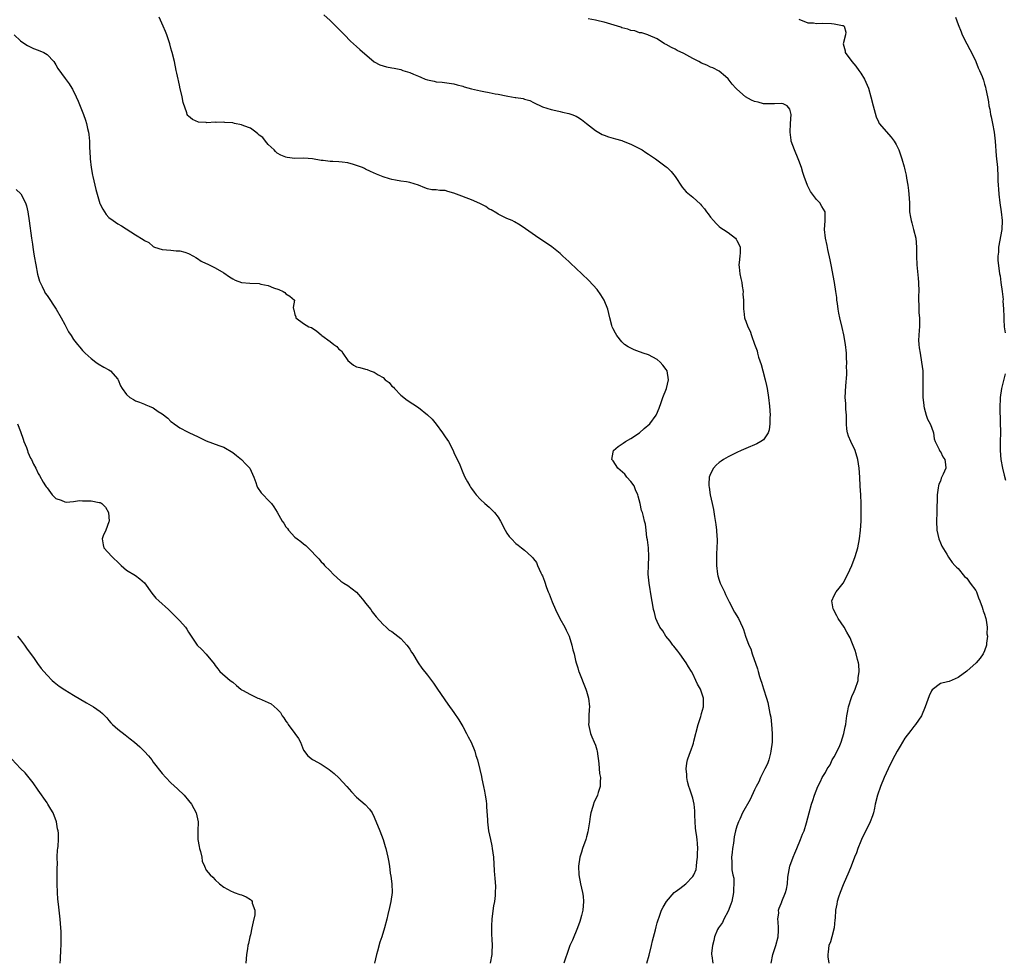
# Model space of a CAD drawing. Units: inches. Extents: x 2568000 to 2571000, y 1518000 to 1521000.
# Drawn here: x 2570619 to 2570841, y 1519654 to 1519866 of the extents above; entities that cross this region are included whole.
import ezdxf

# ---------------------------------------------------------------- set-up
doc = ezdxf.new("R2010")
doc.units = ezdxf.units.IN
doc.header["$MEASUREMENT"] = 0
doc.layers.add('LD25681518_10ft', color=52, linetype='Continuous')

msp = doc.modelspace()

# ---------------------------------------------------------------- linework, layer by layer
at = {"layer": 'LD25681518_10ft'}
for points, elevation in [([(2570687.57, 1519867.57), (2570689, 1519866.27), (2570690.3, 1519865), (2570692.25, 1519863), (2570693.62, 1519861.62), (2570695, 1519860.38), (2570695.75, 1519859.75), (2570699, 1519856.91), (2570700.27, 1519856.27), (2570701, 1519855.99), (2570701.77, 1519855.77), (2570703, 1519855.59), (2570703.46, 1519855.46), (2570705, 1519855.16), (2570705.45, 1519855), (2570707, 1519854.5), (2570707.9, 1519854.1), (2570709, 1519853.65), (2570709.49, 1519853.49), (2570710.51, 1519853), (2570711, 1519852.82), (2570712.54, 1519852.54), (2570713, 1519852.42), (2570714.34, 1519852.34), (2570717, 1519851.97), (2570717.72, 1519851.72), (2570719, 1519851.41), (2570719.3, 1519851.3), (2570721, 1519850.84), (2570723, 1519850.38), (2570723.79, 1519850.21), (2570725, 1519849.99), (2570726.3, 1519849.7), (2570727, 1519849.58), (2570728.79, 1519849.21), (2570729.16, 1519849.16), (2570730.89, 1519848.89), (2570731, 1519848.86), (2570732.63, 1519848.63), (2570733, 1519848.49), (2570734.17, 1519848.17), (2570735, 1519847.74), (2570737, 1519846.78), (2570739, 1519846.12), (2570740.08, 1519845.92), (2570741, 1519845.72), (2570741.57, 1519845.57), (2570743, 1519845.26), (2570743.68, 1519845), (2570744.61, 1519844.61), (2570745, 1519844.41), (2570745.86, 1519843.86), (2570747, 1519843), (2570749, 1519841.37), (2570750.5, 1519840.5), (2570751, 1519840.34), (2570751.95, 1519839.95), (2570753, 1519839.69), (2570753.51, 1519839.51), (2570755, 1519839.11), (2570755.3, 1519839), (2570757, 1519838.33), (2570759, 1519837.35), (2570759.6, 1519837), (2570760.43, 1519836.43), (2570761, 1519836.07), (2570762.55, 1519835), (2570765, 1519833.18), (2570765.21, 1519833), (2570766.13, 1519832.13), (2570767.02, 1519831.02), (2570768.6, 1519828.6), (2570769, 1519828.11), (2570769.55, 1519827.55), (2570771, 1519826.3), (2570772.75, 1519824.75), (2570773, 1519824.44), (2570773.67, 1519823.68), (2570774.12, 1519823), (2570774.51, 1519822.51), (2570775, 1519821.8), (2570775.7, 1519821), (2570776.32, 1519820.32), (2570777, 1519819.66), (2570777.36, 1519819.36), (2570777.96, 1519819), (2570779, 1519818.29), (2570780.66, 1519817), (2570780.83, 1519816.83), (2570781, 1519816.52), (2570781.5, 1519815.5), (2570781.7, 1519815), (2570781.72, 1519813.72), (2570781.63, 1519813), (2570781.54, 1519811.54), (2570781.46, 1519811), (2570781.5, 1519810.5), (2570781.69, 1519809), (2570781.9, 1519807.9), (2570782.12, 1519807), (2570782.17, 1519806.17), (2570782.39, 1519805), (2570782.34, 1519804.34), (2570782.45, 1519803), (2570782.49, 1519801.51), (2570782.45, 1519801), (2570782.54, 1519800.54), (2570782.72, 1519799), (2570782.82, 1519798.82), (2570783, 1519798.24), (2570783.45, 1519797), (2570784.01, 1519796.01), (2570784.3, 1519795), (2570784.95, 1519793.05), (2570785.57, 1519791.57), (2570785.66, 1519791), (2570785.87, 1519790.12), (2570786.49, 1519788.49), (2570786.87, 1519787), (2570787.41, 1519785), (2570787.7, 1519783.7), (2570787.83, 1519783), (2570788.15, 1519781), (2570788.4, 1519779), (2570788.52, 1519777), (2570788.47, 1519776.47), (2570788.45, 1519775), (2570788.29, 1519773.71), (2570788.03, 1519773), (2570787, 1519771.43), (2570786.44, 1519771), (2570785.51, 1519770.49), (2570783, 1519769.46), (2570781.93, 1519769), (2570781, 1519768.58), (2570779, 1519767.6), (2570777.95, 1519767), (2570777.4, 1519766.6), (2570777, 1519766.28), (2570776.32, 1519765.68), (2570775.67, 1519765), (2570775, 1519763.7), (2570774.73, 1519763), (2570774.63, 1519761.37), (2570774.65, 1519761), (2570774.73, 1519760.73), (2570774.96, 1519759), (2570775.38, 1519757), (2570775.68, 1519755.68), (2570775.9, 1519754.1), (2570776.23, 1519752.23), (2570776.37, 1519751), (2570776.44, 1519749.56), (2570776.5, 1519749), (2570776.52, 1519748.52), (2570776.47, 1519747), (2570776.38, 1519745.62), (2570776.35, 1519743), (2570776.59, 1519741), (2570776.67, 1519740.67), (2570777, 1519739.65), (2570777.23, 1519739), (2570778.16, 1519737), (2570778.4, 1519736.4), (2570779.07, 1519735.07), (2570779.26, 1519734.74), (2570780.44, 1519732.44), (2570781, 1519731.58), (2570781.21, 1519731.21), (2570781.35, 1519731), (2570782.29, 1519729), (2570782.48, 1519728.48), (2570782.94, 1519727), (2570783.67, 1519725), (2570784.13, 1519724.13), (2570784.47, 1519723), (2570785.62, 1519719.62), (2570785.77, 1519719), (2570786.09, 1519717.91), (2570786.39, 1519717), (2570786.56, 1519716.56), (2570787, 1519715.11), (2570787.71, 1519713), (2570788.01, 1519712.01), (2570788.46, 1519709.54), (2570788.66, 1519708.66), (2570788.85, 1519707), (2570788.98, 1519705), (2570788.95, 1519703), (2570788.69, 1519701), (2570788.56, 1519700.56), (2570788.18, 1519699), (2570787.89, 1519698.11), (2570787.32, 1519697), (2570787, 1519696.42), (2570786.32, 1519695), (2570785.92, 1519694.08), (2570785.36, 1519693), (2570785, 1519692.26), (2570783.98, 1519690.02), (2570782.29, 1519687), (2570781.63, 1519685.63), (2570781.34, 1519685), (2570781, 1519683.99), (2570780.7, 1519683), (2570780.4, 1519681.6), (2570780.21, 1519680.21), (2570780.02, 1519679), (2570779.9, 1519678.1), (2570779.8, 1519677), (2570779.88, 1519675.88), (2570779.83, 1519675), (2570779.86, 1519674.14), (2570780.09, 1519673), (2570780.27, 1519672.27), (2570780.29, 1519671), (2570780.2, 1519669.8), (2570780.23, 1519669), (2570779.82, 1519667), (2570779.66, 1519666.34), (2570779, 1519664.81), (2570778.01, 1519663), (2570777.77, 1519662.24), (2570776.81, 1519661), (2570776.64, 1519660.64), (2570775.94, 1519659), (2570775.81, 1519658.19), (2570775.45, 1519657), (2570775.27, 1519655.27), (2570775.27, 1519655), (2570775.34, 1519654.66), (2570775.57, 1519653)], 8190), ([(2570760.62, 1519653), (2570761.13, 1519654.87), (2570761.67, 1519657), (2570761.93, 1519658.07), (2570762.57, 1519660.57), (2570762.73, 1519661.27), (2570763, 1519662.17), (2570763.18, 1519662.82), (2570763.41, 1519663.41), (2570763.98, 1519665), (2570764.31, 1519665.69), (2570765.06, 1519667), (2570766.8, 1519669), (2570767, 1519669.15), (2570768.09, 1519669.91), (2570769.45, 1519671), (2570771, 1519672.64), (2570771.22, 1519673), (2570771.78, 1519674.22), (2570771.88, 1519675), (2570771.97, 1519675.97), (2570772.12, 1519677), (2570772.11, 1519677.89), (2570772.15, 1519679), (2570772.08, 1519680.08), (2570771.98, 1519681), (2570771.85, 1519682.15), (2570771.71, 1519683), (2570771.63, 1519683.63), (2570771.55, 1519685), (2570771.49, 1519686.51), (2570771.51, 1519687.51), (2570771.32, 1519689), (2570771, 1519690.34), (2570770.37, 1519692.38), (2570770.16, 1519693), (2570769.85, 1519694.15), (2570769.68, 1519695), (2570769.68, 1519695.68), (2570769.51, 1519697), (2570769.71, 1519698.29), (2570769.86, 1519699), (2570770.3, 1519700.3), (2570770.69, 1519701.31), (2570771, 1519702.34), (2570771.17, 1519702.83), (2570771.26, 1519703.26), (2570772.27, 1519707), (2570772.82, 1519708.82), (2570772.89, 1519709.11), (2570773, 1519709.53), (2570773.45, 1519711), (2570773.47, 1519711.47), (2570773.47, 1519713), (2570772.76, 1519715), (2570772.11, 1519716.11), (2570771.74, 1519717), (2570771, 1519718.45), (2570770.75, 1519719), (2570770.07, 1519720.07), (2570769.55, 1519721), (2570768.06, 1519723), (2570767.62, 1519723.62), (2570767, 1519724.39), (2570766.71, 1519724.71), (2570766.47, 1519725), (2570765.87, 1519725.87), (2570764.96, 1519727), (2570764.21, 1519728.21), (2570763.6, 1519729), (2570763, 1519730.29), (2570762.69, 1519731), (2570762.33, 1519732.33), (2570762.17, 1519733), (2570762.02, 1519733.98), (2570761.65, 1519735.65), (2570761.13, 1519739), (2570760.96, 1519741), (2570760.98, 1519743), (2570761.06, 1519745), (2570760.97, 1519747), (2570760.81, 1519748.81), (2570760.65, 1519749.35), (2570760.48, 1519751), (2570760.3, 1519752.3), (2570760.12, 1519753), (2570759.91, 1519754.09), (2570759.62, 1519755), (2570759.4, 1519755.4), (2570759.13, 1519757), (2570758.65, 1519758.65), (2570758.6, 1519759), (2570758.1, 1519760.1), (2570757.73, 1519761), (2570757, 1519762.01), (2570756.13, 1519763), (2570755.62, 1519763.62), (2570754.58, 1519764.58), (2570754.1, 1519765), (2570753, 1519766.65), (2570752.74, 1519767), (2570753, 1519768.64), (2570753.07, 1519769), (2570754.13, 1519769.87), (2570755.31, 1519770.69), (2570755.79, 1519771), (2570757, 1519771.7), (2570758.97, 1519773), (2570760.04, 1519773.96), (2570761.27, 1519775), (2570762.77, 1519777), (2570762.85, 1519777.15), (2570763.45, 1519778.55), (2570763.86, 1519779.86), (2570764.27, 1519781), (2570765.04, 1519783), (2570765.53, 1519785), (2570765.21, 1519787), (2570765, 1519787.34), (2570764.28, 1519788.28), (2570763.67, 1519789), (2570763, 1519789.6), (2570761, 1519790.64), (2570759.78, 1519791), (2570759.21, 1519791.21), (2570759, 1519791.32), (2570757.75, 1519791.75), (2570756.44, 1519792.44), (2570755.56, 1519793), (2570755, 1519793.58), (2570753.83, 1519795), (2570753.57, 1519795.57), (2570753, 1519796.53), (2570752.8, 1519797), (2570752.74, 1519797.26), (2570752.28, 1519799), (2570752, 1519800), (2570751.81, 1519801), (2570751.01, 1519803), (2570750.25, 1519804.25), (2570749.4, 1519805.4), (2570747.49, 1519807.49), (2570745.91, 1519809), (2570743.37, 1519811.37), (2570743, 1519811.74), (2570742.33, 1519812.33), (2570741.65, 1519813), (2570741, 1519813.58), (2570739.11, 1519815.1), (2570737.91, 1519815.91), (2570736.23, 1519817), (2570733.17, 1519819.17), (2570731.98, 1519819.98), (2570730.72, 1519820.72), (2570730.18, 1519821), (2570729, 1519821.51), (2570728.04, 1519821.96), (2570727, 1519822.47), (2570726.69, 1519822.69), (2570725.43, 1519823.43), (2570725, 1519823.62), (2570724.2, 1519824.2), (2570723, 1519824.78), (2570722.86, 1519824.86), (2570721, 1519825.73), (2570717.55, 1519827), (2570717, 1519827.23), (2570715.62, 1519827.62), (2570715, 1519827.78), (2570713.84, 1519827.84), (2570713, 1519827.94), (2570711.99, 1519827.99), (2570711, 1519828.22), (2570710.4, 1519828.4), (2570709, 1519829), (2570707, 1519829.61), (2570706.25, 1519829.75), (2570705, 1519829.93), (2570703.81, 1519830.19), (2570703, 1519830.3), (2570702.42, 1519830.42), (2570701, 1519830.9), (2570699.48, 1519831.48), (2570698.11, 1519832.11), (2570697, 1519832.67), (2570696.77, 1519832.77), (2570696.3, 1519833), (2570695, 1519833.51), (2570694.27, 1519833.73), (2570693, 1519834.04), (2570691.76, 1519834.24), (2570691, 1519834.28), (2570689.61, 1519834.39), (2570689, 1519834.37), (2570687.42, 1519834.58), (2570687, 1519834.63), (2570685, 1519835), (2570683.1, 1519835.1), (2570681, 1519835.09), (2570679.3, 1519835.3), (2570679, 1519835.35), (2570677.84, 1519835.84), (2570677, 1519836.29), (2570676.63, 1519836.63), (2570676.33, 1519837), (2570675, 1519838.25), (2570674.43, 1519839), (2570673.77, 1519839.77), (2570673, 1519840.36), (2570672.67, 1519840.67), (2570672.23, 1519841), (2570671, 1519841.89), (2570669.53, 1519842.47), (2570669, 1519842.7), (2570667.4, 1519843), (2570667, 1519843.09), (2570665.22, 1519843.22), (2570665, 1519843.27), (2570663.23, 1519843.23), (2570663, 1519843.28), (2570661.16, 1519843.16), (2570661, 1519843.2), (2570659.28, 1519843.28), (2570657.9, 1519843.9), (2570657, 1519844.6), (2570656.82, 1519844.82), (2570656.7, 1519845), (2570656.59, 1519845.41), (2570655.76, 1519847.76), (2570655.57, 1519849), (2570655.12, 1519850.88), (2570655.06, 1519851.06), (2570655, 1519851.3), (2570654.7, 1519852.7), (2570654.66, 1519853), (2570654.35, 1519854.35), (2570654.23, 1519855), (2570653.78, 1519857), (2570653.31, 1519859), (2570653.25, 1519859.25), (2570653, 1519860.01), (2570652.75, 1519861), (2570652.07, 1519863), (2570651.78, 1519863.78), (2570651.25, 1519865), (2570650.35, 1519867)], 8200), ([(2570788.73, 1519653), (2570789.15, 1519655), (2570789.79, 1519657), (2570790.3, 1519659), (2570790.39, 1519660.39), (2570790.4, 1519661), (2570790.36, 1519662.36), (2570790.27, 1519663), (2570790.44, 1519664.44), (2570790.43, 1519665), (2570790.53, 1519665.47), (2570791, 1519666.55), (2570791.12, 1519666.88), (2570791.18, 1519667), (2570792.01, 1519669), (2570792.23, 1519669.77), (2570792.4, 1519671), (2570792.52, 1519672.51), (2570792.99, 1519675), (2570793.72, 1519677), (2570794.08, 1519677.91), (2570794.56, 1519679), (2570795.41, 1519681), (2570795.8, 1519682.2), (2570796.18, 1519683), (2570796.77, 1519684.77), (2570797.33, 1519687), (2570797.86, 1519689), (2570798.18, 1519689.82), (2570798.51, 1519691), (2570799.28, 1519693), (2570799.91, 1519694.09), (2570800.3, 1519695), (2570801, 1519696.14), (2570801.43, 1519697), (2570802.1, 1519697.9), (2570802.57, 1519699), (2570803, 1519699.73), (2570804.11, 1519701.89), (2570804.56, 1519703), (2570805.2, 1519705), (2570805.49, 1519706.51), (2570805.6, 1519707), (2570805.74, 1519707.74), (2570805.87, 1519709), (2570806.11, 1519710.11), (2570806.2, 1519711), (2570806.88, 1519713.12), (2570807, 1519713.39), (2570807.54, 1519714.46), (2570807.77, 1519715), (2570808.41, 1519717), (2570808.44, 1519717.56), (2570808.65, 1519719), (2570808.59, 1519720.59), (2570808.49, 1519721), (2570808.24, 1519721.76), (2570807.95, 1519723), (2570807.73, 1519723.73), (2570807, 1519725.62), (2570806.6, 1519726.6), (2570806.4, 1519727), (2570805.88, 1519727.88), (2570805.23, 1519729), (2570803.91, 1519731), (2570803.61, 1519731.61), (2570802.85, 1519733), (2570802.78, 1519733.22), (2570802.43, 1519735), (2570803, 1519736.19), (2570803.41, 1519737), (2570804.13, 1519737.87), (2570805.02, 1519738.98), (2570806.08, 1519741), (2570807, 1519742.97), (2570807.75, 1519745), (2570808.02, 1519745.98), (2570808.34, 1519747), (2570808.74, 1519749), (2570808.96, 1519751), (2570809.07, 1519753), (2570809.13, 1519754.87), (2570809.12, 1519757), (2570809.04, 1519758.96), (2570808.9, 1519760.9), (2570808.79, 1519763), (2570808.66, 1519765), (2570808.36, 1519767), (2570807.75, 1519769), (2570806.78, 1519771), (2570806.23, 1519772.23), (2570805.99, 1519773), (2570805.86, 1519773.86), (2570805.76, 1519775), (2570805.76, 1519777), (2570805.64, 1519778.36), (2570805.64, 1519779.64), (2570805.51, 1519781), (2570805.6, 1519783.6), (2570805.84, 1519786.16), (2570805.83, 1519787), (2570805.81, 1519787.81), (2570805.84, 1519789), (2570805.8, 1519789.8), (2570805.76, 1519791), (2570805.56, 1519793), (2570805.17, 1519795.17), (2570804.79, 1519796.79), (2570804.29, 1519799), (2570804.07, 1519800.07), (2570803.91, 1519801), (2570803.72, 1519802.28), (2570803.62, 1519803), (2570803.58, 1519803.58), (2570803.39, 1519805), (2570803.1, 1519807), (2570802.29, 1519811), (2570802.11, 1519812.11), (2570801.56, 1519814.44), (2570801.4, 1519815.4), (2570801.02, 1519817), (2570800.78, 1519819), (2570800.96, 1519820.96), (2570800.92, 1519823), (2570800.19, 1519824.19), (2570799.72, 1519825), (2570799, 1519825.8), (2570797.6, 1519827.6), (2570796.97, 1519828.97), (2570796.22, 1519831), (2570795.91, 1519831.91), (2570795.58, 1519833), (2570795, 1519834.62), (2570794.85, 1519835), (2570794, 1519837), (2570793.3, 1519839), (2570793.24, 1519839.24), (2570793.02, 1519841), (2570793.12, 1519843), (2570793.25, 1519845), (2570793, 1519846.18), (2570792.39, 1519847), (2570791.42, 1519847.42), (2570791, 1519847.48), (2570789.46, 1519847.46), (2570789, 1519847.4), (2570787.46, 1519847.46), (2570787, 1519847.46), (2570785.77, 1519847.77), (2570785, 1519847.98), (2570784.27, 1519848.27), (2570782.95, 1519849), (2570781, 1519850.73), (2570780.72, 1519851), (2570779.9, 1519851.9), (2570779, 1519853.11), (2570778.38, 1519853.62), (2570777, 1519854.81), (2570775.57, 1519855.57), (2570775, 1519855.72), (2570774.16, 1519856.16), (2570773, 1519856.66), (2570772.39, 1519857), (2570771, 1519857.7), (2570769, 1519858.78), (2570767.5, 1519859.5), (2570767, 1519859.8), (2570766.18, 1519860.18), (2570765, 1519860.83), (2570764.63, 1519861), (2570763, 1519862.09), (2570761, 1519862.96), (2570760.87, 1519863), (2570759.49, 1519863.49), (2570759, 1519863.49), (2570757.91, 1519863.91), (2570757, 1519863.99), (2570756.3, 1519864.3), (2570755, 1519864.62), (2570754.73, 1519864.73), (2570751, 1519865.86), (2570749.9, 1519866.1), (2570749, 1519866.36), (2570747.37, 1519866.63)], 8180), ([(2570795, 1519866.54), (2570797, 1519865.78), (2570798.29, 1519865.71), (2570799, 1519865.63), (2570800.3, 1519865.7), (2570802.41, 1519865.59), (2570803, 1519865.54), (2570804.86, 1519865.14), (2570805, 1519865.12), (2570805.28, 1519865), (2570805.66, 1519863.66), (2570805.58, 1519863), (2570805.04, 1519861), (2570805.44, 1519859.44), (2570805.49, 1519859), (2570806.97, 1519857), (2570807.91, 1519855.91), (2570808.59, 1519855), (2570809, 1519854.39), (2570809.87, 1519853), (2570810.72, 1519851), (2570811.3, 1519849), (2570811.8, 1519847), (2570812.5, 1519844.5), (2570813, 1519843.35), (2570813.11, 1519843.11), (2570813.2, 1519843), (2570815.85, 1519839.85), (2570816.52, 1519839), (2570817, 1519838.22), (2570817.59, 1519837), (2570818.31, 1519835), (2570818.81, 1519833.19), (2570818.9, 1519832.9), (2570819, 1519832.5), (2570819.27, 1519831.27), (2570819.37, 1519830.63), (2570819.68, 1519829), (2570819.81, 1519827.81), (2570819.91, 1519827), (2570819.98, 1519826.02), (2570819.99, 1519825), (2570820.06, 1519823), (2570820.23, 1519821.77), (2570820.38, 1519821), (2570820.54, 1519820.54), (2570820.95, 1519819), (2570821.42, 1519817), (2570821.6, 1519815), (2570821.63, 1519813), (2570821.72, 1519811), (2570821.78, 1519810.22), (2570822, 1519808), (2570822.07, 1519807), (2570822.12, 1519805), (2570822.08, 1519804.08), (2570822.08, 1519803), (2570822.13, 1519801.87), (2570822.11, 1519801), (2570822.13, 1519800.13), (2570822.25, 1519799), (2570822.26, 1519797), (2570822.24, 1519796.24), (2570822.1, 1519795), (2570822.05, 1519793.95), (2570822.11, 1519793), (2570822.24, 1519792.24), (2570822.4, 1519791), (2570822.77, 1519789), (2570823.01, 1519787), (2570823.07, 1519785), (2570823.04, 1519782.96), (2570823.06, 1519781), (2570823.23, 1519779.23), (2570823.24, 1519779), (2570823.34, 1519778.66), (2570823.79, 1519777), (2570824.11, 1519776.11), (2570824.72, 1519775), (2570825, 1519774.28), (2570825.42, 1519773), (2570825.63, 1519771.63), (2570825.86, 1519771), (2570826.76, 1519769.24), (2570826.86, 1519768.86), (2570827, 1519768.74), (2570827.54, 1519767.54), (2570828.04, 1519767), (2570828.17, 1519765.83), (2570828.23, 1519765), (2570827.67, 1519763.67), (2570827.22, 1519762.78), (2570827, 1519762.1), (2570826.63, 1519761.37), (2570826.57, 1519761), (2570826.52, 1519760.52), (2570826.29, 1519759), (2570826.19, 1519755), (2570826.11, 1519753), (2570826.21, 1519751), (2570826.68, 1519749), (2570827, 1519748.14), (2570827.36, 1519747.36), (2570828.45, 1519745.55), (2570828.85, 1519744.85), (2570829.66, 1519743.66), (2570830.31, 1519743), (2570830.62, 1519742.61), (2570831, 1519742.31), (2570832.48, 1519740.48), (2570833, 1519740.09), (2570833.42, 1519739.42), (2570833.77, 1519739), (2570835, 1519737.32), (2570835.16, 1519737), (2570835.65, 1519735.65), (2570835.91, 1519735), (2570836.47, 1519733.53), (2570836.64, 1519733), (2570836.7, 1519732.7), (2570837, 1519731.98), (2570837.2, 1519731.2), (2570837.27, 1519731), (2570837.36, 1519730.64), (2570837.58, 1519729), (2570837.54, 1519727.54), (2570837.65, 1519727), (2570837.42, 1519725.42), (2570837.45, 1519725), (2570837, 1519723.7), (2570836.69, 1519723), (2570835.97, 1519722.03), (2570835.11, 1519721), (2570833, 1519719.09), (2570831, 1519717.66), (2570829, 1519716.77), (2570828.65, 1519716.65), (2570827, 1519716.26), (2570825.16, 1519714.84), (2570825, 1519714.62), (2570824.5, 1519713.5), (2570823.57, 1519711), (2570822.73, 1519709), (2570821.4, 1519707), (2570821, 1519706.54), (2570820.31, 1519705.69), (2570819, 1519703.93), (2570818.41, 1519703), (2570817.88, 1519702.12), (2570817.25, 1519701), (2570816.16, 1519699), (2570815.2, 1519697), (2570814.33, 1519695), (2570813.5, 1519693), (2570812.78, 1519691), (2570812.29, 1519689), (2570812.08, 1519688.08), (2570811.87, 1519687), (2570811.67, 1519686.33), (2570811.16, 1519685), (2570810.14, 1519683), (2570809.75, 1519682.25), (2570809.16, 1519681), (2570809, 1519680.62), (2570808.37, 1519679), (2570808.02, 1519677.98), (2570807.61, 1519677), (2570806.81, 1519675), (2570806.31, 1519673.69), (2570805, 1519670.75), (2570804.33, 1519669), (2570803.99, 1519667.99), (2570803.69, 1519667), (2570803.6, 1519666.4), (2570803.31, 1519665), (2570803.18, 1519663.18), (2570803.17, 1519662.83), (2570802.98, 1519661.02), (2570802.47, 1519659), (2570802.15, 1519657.85), (2570801.79, 1519657), (2570801.62, 1519655.62), (2570801.52, 1519655), (2570801.54, 1519654.46), (2570801.75, 1519653)], 8170), ([(2570830.42, 1519867), (2570831, 1519865.38), (2570831.68, 1519863.68), (2570831.97, 1519863), (2570832.98, 1519860.98), (2570833.68, 1519859.68), (2570834.07, 1519859), (2570835, 1519857), (2570835.57, 1519855.57), (2570835.88, 1519855), (2570836.43, 1519853.57), (2570836.76, 1519852.76), (2570837, 1519851.89), (2570837.22, 1519851.22), (2570837.26, 1519850.74), (2570837.63, 1519849), (2570837.89, 1519847.89), (2570837.95, 1519847), (2570838.18, 1519846.18), (2570838.34, 1519845), (2570838.49, 1519844.49), (2570838.78, 1519843), (2570839.15, 1519841), (2570839.38, 1519839), (2570839.66, 1519835.66), (2570839.91, 1519833), (2570840.02, 1519831), (2570840.03, 1519829.97), (2570840.07, 1519829), (2570840.14, 1519828.14), (2570840.2, 1519827), (2570840.44, 1519825), (2570840.76, 1519823), (2570840.99, 1519821), (2570840.91, 1519819), (2570840.16, 1519815), (2570840.14, 1519813.86), (2570840.01, 1519813), (2570839.98, 1519811.98), (2570840.33, 1519809.67), (2570840.39, 1519809), (2570840.49, 1519808.49), (2570840.68, 1519807), (2570840.98, 1519804.98), (2570841.17, 1519803.17), (2570841.16, 1519802.84), (2570841.27, 1519801), (2570841.33, 1519799.33), (2570841.33, 1519798.67), (2570841.44, 1519797), (2570841.64, 1519795.64)], 8160), ([(2570617.54, 1519863), (2570619, 1519861.71), (2570620.01, 1519861), (2570620.6, 1519860.6), (2570621.95, 1519859.95), (2570623, 1519859.55), (2570624.28, 1519859), (2570625, 1519858.55), (2570626.53, 1519857), (2570627, 1519856.26), (2570627.44, 1519855.44), (2570629.12, 1519853.12), (2570629.98, 1519851.98), (2570630.58, 1519851), (2570630.76, 1519850.76), (2570631.57, 1519849), (2570632.03, 1519848.03), (2570633.24, 1519845), (2570633.7, 1519843.7), (2570633.91, 1519843), (2570634.13, 1519841.87), (2570634.35, 1519841), (2570634.46, 1519840.46), (2570634.56, 1519839), (2570634.6, 1519837.4), (2570634.68, 1519836.68), (2570634.75, 1519835), (2570634.97, 1519833.03), (2570635.3, 1519831.3), (2570635.34, 1519831), (2570635.81, 1519829), (2570636.05, 1519828.05), (2570636.91, 1519824.91), (2570637, 1519824.69), (2570637.58, 1519823.57), (2570637.97, 1519823), (2570638.4, 1519822.4), (2570639, 1519821.72), (2570639.96, 1519821), (2570641, 1519820.3), (2570641.82, 1519819.82), (2570645, 1519817.78), (2570646.72, 1519816.72), (2570647, 1519816.47), (2570648.03, 1519816.03), (2570649, 1519815.14), (2570649.11, 1519815.11), (2570649.32, 1519815), (2570651, 1519814.44), (2570653, 1519814.31), (2570654.16, 1519814.16), (2570655, 1519814.15), (2570656.16, 1519813.84), (2570657, 1519813.56), (2570658.13, 1519813), (2570658.63, 1519812.63), (2570659, 1519812.45), (2570659.82, 1519811.82), (2570661, 1519811.33), (2570661.21, 1519811.21), (2570663, 1519810.36), (2570665, 1519809.16), (2570666.26, 1519808.26), (2570667, 1519807.8), (2570667.56, 1519807.56), (2570669, 1519807), (2570670.82, 1519806.82), (2570673, 1519806.75), (2570673.35, 1519806.65), (2570675, 1519806.34), (2570676.2, 1519805.8), (2570677.41, 1519805.41), (2570678.4, 1519805), (2570678.78, 1519804.78), (2570679, 1519804.46), (2570679.89, 1519803.89), (2570680.94, 1519803), (2570680.64, 1519801.36), (2570680.73, 1519801), (2570680.83, 1519800.83), (2570681, 1519799.77), (2570681.23, 1519799.23), (2570681.25, 1519799), (2570683, 1519797.73), (2570684.17, 1519797), (2570684.79, 1519796.79), (2570685.99, 1519795.99), (2570687, 1519795.17), (2570687.16, 1519795), (2570689, 1519793.68), (2570689.84, 1519793), (2570690.51, 1519792.51), (2570691, 1519791.94), (2570691.55, 1519791.55), (2570691.86, 1519791), (2570693, 1519789.38), (2570693.43, 1519789), (2570694.3, 1519788.3), (2570695, 1519787.95), (2570695.76, 1519787.76), (2570697, 1519787.38), (2570697.35, 1519787.35), (2570698.04, 1519787), (2570699, 1519786.75), (2570699.88, 1519786.12), (2570701, 1519785.49), (2570701.43, 1519785), (2570702.37, 1519784.37), (2570703, 1519783.58), (2570703.33, 1519783.33), (2570703.55, 1519783), (2570705, 1519781.55), (2570706.4, 1519780.4), (2570709, 1519778.71), (2570711, 1519777.1), (2570712.06, 1519776.06), (2570713, 1519774.99), (2570714.45, 1519773), (2570715, 1519772.08), (2570715.77, 1519771), (2570716.83, 1519769), (2570717, 1519768.58), (2570717.77, 1519767), (2570718.16, 1519766.16), (2570719, 1519764.06), (2570719.46, 1519763), (2570720.07, 1519761.93), (2570720.58, 1519761), (2570720.74, 1519760.74), (2570721, 1519760.38), (2570721.56, 1519759.56), (2570722.04, 1519759), (2570723, 1519757.94), (2570723.97, 1519757), (2570725, 1519756.15), (2570725.59, 1519755.59), (2570726.16, 1519755), (2570727, 1519753.95), (2570727.57, 1519753), (2570728.6, 1519751), (2570729, 1519750.29), (2570729.53, 1519749.53), (2570730, 1519749), (2570731, 1519747.93), (2570731.56, 1519747.56), (2570732.27, 1519747), (2570733, 1519746.47), (2570734.54, 1519745), (2570734.8, 1519744.8), (2570735, 1519744.49), (2570735.67, 1519743.67), (2570735.9, 1519743), (2570736.69, 1519741.31), (2570736.9, 1519740.9), (2570737, 1519740.63), (2570737.47, 1519739.47), (2570737.96, 1519738.04), (2570738.33, 1519737), (2570738.54, 1519736.54), (2570739.21, 1519734.79), (2570739.98, 1519733), (2570740.94, 1519731), (2570742.07, 1519729), (2570742.35, 1519728.35), (2570743.04, 1519727), (2570743.69, 1519725), (2570743.92, 1519723.92), (2570744.17, 1519723), (2570744.48, 1519721.52), (2570744.61, 1519721), (2570744.71, 1519720.71), (2570745, 1519719.83), (2570745.19, 1519719.19), (2570745.23, 1519719), (2570746.87, 1519715), (2570747, 1519714.56), (2570747.42, 1519713), (2570747.64, 1519711), (2570747.57, 1519710.43), (2570747.5, 1519709), (2570747.52, 1519707.52), (2570747.47, 1519707), (2570747.92, 1519705), (2570748.21, 1519704.21), (2570748.75, 1519703), (2570749, 1519702.33), (2570749.32, 1519701.32), (2570749.39, 1519701), (2570749.79, 1519698.21), (2570749.94, 1519695.94), (2570750.13, 1519695), (2570750.06, 1519694.06), (2570750.11, 1519693), (2570749.64, 1519691.64), (2570749.44, 1519691), (2570749, 1519690.06), (2570748.64, 1519689.36), (2570748.55, 1519689), (2570748.44, 1519688.44), (2570748, 1519687), (2570747.83, 1519686.17), (2570747.68, 1519685), (2570747.29, 1519682.71), (2570747, 1519681.57), (2570746.83, 1519681), (2570746.1, 1519679), (2570745.83, 1519678.17), (2570745.49, 1519677), (2570745.19, 1519675), (2570745.26, 1519673), (2570745.66, 1519671), (2570746.11, 1519669), (2570746.2, 1519668.2), (2570746.3, 1519667), (2570746.12, 1519665), (2570745.82, 1519663.82), (2570745.65, 1519663), (2570745.51, 1519662.49), (2570744.96, 1519661.04), (2570743.79, 1519658.21), (2570743.25, 1519657), (2570743, 1519656.38), (2570741.85, 1519653)], 8210), ([(2570618.03, 1519828.03), (2570619.04, 1519827.04), (2570620.12, 1519825), (2570620.36, 1519824.36), (2570620.63, 1519823), (2570620.95, 1519820.95), (2570621.45, 1519817), (2570621.67, 1519815.67), (2570621.75, 1519815), (2570621.95, 1519813.95), (2570622.1, 1519813), (2570622.45, 1519811), (2570622.87, 1519808.87), (2570623.31, 1519807.31), (2570623.44, 1519807), (2570623.9, 1519806.1), (2570624.4, 1519805), (2570624.6, 1519804.6), (2570625, 1519804.06), (2570627.05, 1519801), (2570628.2, 1519799), (2570629, 1519797.47), (2570629.88, 1519795.88), (2570630.42, 1519795), (2570631, 1519794.08), (2570631.88, 1519793), (2570632.4, 1519792.4), (2570633, 1519791.59), (2570633.59, 1519791), (2570635, 1519789.8), (2570636.02, 1519789), (2570636.59, 1519788.59), (2570637.85, 1519787.85), (2570639, 1519787.23), (2570639.34, 1519787), (2570641, 1519785.11), (2570641.07, 1519785), (2570641.62, 1519783.62), (2570641.96, 1519783), (2570643, 1519781.64), (2570643.72, 1519781), (2570644.52, 1519780.52), (2570645, 1519780.25), (2570645.91, 1519779.91), (2570647, 1519779.46), (2570647.35, 1519779.35), (2570648.12, 1519779), (2570649, 1519778.63), (2570650.15, 1519777.85), (2570651, 1519777.33), (2570652.31, 1519776.31), (2570653, 1519775.55), (2570653.33, 1519775.33), (2570653.74, 1519775), (2570654.49, 1519774.49), (2570655, 1519774.11), (2570656.77, 1519773.23), (2570657.2, 1519773), (2570659, 1519772.17), (2570661, 1519771.17), (2570663.88, 1519770.12), (2570665, 1519769.74), (2570667, 1519768.58), (2570667.84, 1519767.84), (2570669, 1519766.94), (2570669.94, 1519765.94), (2570670.87, 1519765), (2570671.77, 1519763), (2570672.21, 1519761.79), (2570672.43, 1519761), (2570672.62, 1519760.62), (2570673.45, 1519759.45), (2570673.85, 1519759), (2570675, 1519757.8), (2570675.72, 1519757), (2570676.29, 1519756.29), (2570677.05, 1519755.05), (2570678.2, 1519753), (2570678.53, 1519752.53), (2570679, 1519751.71), (2570679.34, 1519751.34), (2570679.58, 1519751), (2570681, 1519749.43), (2570681.53, 1519749), (2570682.41, 1519748.41), (2570683, 1519747.87), (2570683.5, 1519747.5), (2570684.01, 1519747), (2570686.47, 1519744.47), (2570687, 1519743.79), (2570687.42, 1519743.42), (2570687.74, 1519743), (2570689, 1519741.76), (2570689.66, 1519741), (2570691.46, 1519739.46), (2570692.11, 1519739), (2570693, 1519738.49), (2570694.97, 1519736.97), (2570695.89, 1519735.89), (2570696.6, 1519735), (2570697, 1519734.45), (2570698.18, 1519733), (2570698.52, 1519732.52), (2570699.39, 1519731.39), (2570701, 1519729.65), (2570701.69, 1519729), (2570702.39, 1519728.39), (2570703, 1519728.03), (2570705, 1519726.44), (2570706.39, 1519725), (2570706.62, 1519724.62), (2570707, 1519724.09), (2570707.41, 1519723.41), (2570707.71, 1519723), (2570708.95, 1519721), (2570709.78, 1519719.78), (2570711, 1519718.18), (2570712.36, 1519716.36), (2570713.32, 1519715), (2570715.64, 1519711.64), (2570717, 1519709.77), (2570718.11, 1519708.11), (2570719, 1519706.6), (2570719.88, 1519705), (2570720.26, 1519704.26), (2570720.88, 1519703), (2570721.7, 1519701), (2570721.99, 1519699.99), (2570722.34, 1519699), (2570722.87, 1519696.87), (2570723.22, 1519695.22), (2570723.28, 1519694.72), (2570723.68, 1519693), (2570723.95, 1519691.95), (2570724.1, 1519691), (2570724.26, 1519689.74), (2570724.37, 1519689), (2570724.39, 1519688.39), (2570724.58, 1519685.42), (2570724.58, 1519685), (2570724.82, 1519683), (2570725.24, 1519681), (2570725.57, 1519679.57), (2570725.68, 1519679), (2570725.94, 1519677), (2570726.07, 1519673.93), (2570726.15, 1519673), (2570726.25, 1519672.25), (2570726.37, 1519670.37), (2570726.36, 1519669), (2570726.32, 1519668.32), (2570726.15, 1519667), (2570725.98, 1519666.02), (2570725.66, 1519663.66), (2570725.58, 1519663), (2570725.49, 1519661.49), (2570725.48, 1519661), (2570725.51, 1519659.51), (2570725.57, 1519658.43), (2570725.64, 1519657), (2570725.6, 1519655.6), (2570725.61, 1519655), (2570725.19, 1519653)], 8220), ([(2570841.66, 1519786.34), (2570840.84, 1519783), (2570840.55, 1519781), (2570840.55, 1519780.55), (2570840.47, 1519779), (2570840.47, 1519777.53), (2570840.52, 1519776.52), (2570840.56, 1519775), (2570840.57, 1519773.43), (2570840.58, 1519773), (2570840.53, 1519771), (2570840.54, 1519769), (2570840.71, 1519767), (2570841.07, 1519765), (2570841.43, 1519763.43), (2570841.74, 1519762.26)], 8160), ([(2570618.29, 1519775), (2570619, 1519773.27), (2570619.57, 1519771.57), (2570619.78, 1519771), (2570620.32, 1519769.68), (2570620.54, 1519769), (2570620.63, 1519768.63), (2570621.27, 1519767.27), (2570621.47, 1519767), (2570621.92, 1519765.92), (2570622.47, 1519765), (2570623, 1519763.83), (2570623.31, 1519763.31), (2570624.13, 1519761.87), (2570624.67, 1519761), (2570624.81, 1519760.81), (2570625, 1519760.52), (2570626.18, 1519759), (2570627, 1519758.12), (2570628.22, 1519757.78), (2570629, 1519757.41), (2570629.34, 1519757.34), (2570631, 1519757.49), (2570632.33, 1519757.67), (2570633, 1519757.64), (2570634.35, 1519757.65), (2570635, 1519757.63), (2570636.76, 1519757.24), (2570637, 1519757.21), (2570637.16, 1519757.16), (2570637.36, 1519757), (2570638.2, 1519756.2), (2570638.9, 1519755), (2570639.03, 1519753), (2570639, 1519752.89), (2570638.28, 1519751), (2570637.72, 1519749.72), (2570637.47, 1519749), (2570637.66, 1519747.66), (2570637.86, 1519747), (2570639.65, 1519745), (2570641.36, 1519743.36), (2570641.78, 1519743), (2570643, 1519741.95), (2570645, 1519740.72), (2570645.95, 1519739.95), (2570647, 1519739.04), (2570648.71, 1519736.71), (2570649.61, 1519735.61), (2570650.26, 1519735), (2570652.43, 1519733), (2570654.52, 1519731), (2570655, 1519730.48), (2570656.32, 1519729), (2570656.6, 1519728.6), (2570657, 1519727.89), (2570657.56, 1519727), (2570658.98, 1519725), (2570660.02, 1519724.02), (2570661, 1519722.91), (2570662.75, 1519720.75), (2570663, 1519720.33), (2570663.59, 1519719.59), (2570664.09, 1519719), (2570666.43, 1519717), (2570667, 1519716.59), (2570667.84, 1519715.84), (2570668.83, 1519715), (2570669, 1519714.89), (2570669.22, 1519714.78), (2570671, 1519713.78), (2570672.68, 1519713), (2570673, 1519712.88), (2570674.31, 1519712.31), (2570675, 1519711.97), (2570675.66, 1519711.66), (2570677, 1519710.46), (2570677.75, 1519709.75), (2570678.14, 1519709), (2570678.52, 1519708.52), (2570679, 1519707.76), (2570679.35, 1519707.35), (2570679.54, 1519707), (2570681.02, 1519705), (2570681.85, 1519703.85), (2570682.31, 1519703), (2570683, 1519701.21), (2570683.95, 1519699.94), (2570685, 1519699.12), (2570685.19, 1519699), (2570687, 1519698.03), (2570688.82, 1519696.82), (2570689.93, 1519695.93), (2570691, 1519694.95), (2570692.81, 1519693), (2570693.82, 1519691.82), (2570695, 1519690.55), (2570696.92, 1519688.92), (2570697.88, 1519687.88), (2570698.49, 1519687), (2570699, 1519686.04), (2570700.23, 1519683), (2570700.98, 1519681), (2570701.43, 1519679.43), (2570701.59, 1519679), (2570702.07, 1519677), (2570702.22, 1519676.22), (2570702.41, 1519675), (2570702.61, 1519673.39), (2570702.72, 1519672.72), (2570702.94, 1519671), (2570703.03, 1519669), (2570702.75, 1519667), (2570702.4, 1519665.6), (2570702.07, 1519664.07), (2570701.8, 1519663), (2570701.29, 1519661), (2570700.68, 1519659), (2570700.25, 1519657.75), (2570699.72, 1519655.72), (2570699.51, 1519655), (2570699.04, 1519653)], 8230), ([(2570618.32, 1519727), (2570619, 1519726.17), (2570619.92, 1519725), (2570620.32, 1519724.32), (2570622.08, 1519721.92), (2570622.83, 1519720.83), (2570623.69, 1519719.69), (2570624.26, 1519719), (2570625, 1519718.18), (2570626.16, 1519717), (2570626.61, 1519716.61), (2570627.72, 1519715.72), (2570629, 1519714.85), (2570631, 1519713.67), (2570633.89, 1519711.89), (2570635.53, 1519711), (2570637, 1519709.97), (2570637.52, 1519709.52), (2570638.5, 1519708.5), (2570639, 1519707.93), (2570639.42, 1519707.42), (2570639.83, 1519707), (2570641, 1519705.96), (2570642.65, 1519704.65), (2570643.81, 1519703.81), (2570644.74, 1519703), (2570645.97, 1519701.97), (2570647, 1519700.89), (2570647.95, 1519699.95), (2570648.66, 1519699), (2570649, 1519698.5), (2570651, 1519695.92), (2570651.86, 1519695), (2570653, 1519693.84), (2570654.49, 1519692.49), (2570655.98, 1519691), (2570657, 1519689.82), (2570657.63, 1519689), (2570658.72, 1519687), (2570659.15, 1519685), (2570659.08, 1519682.92), (2570659.11, 1519681), (2570659.39, 1519679.39), (2570659.47, 1519679), (2570659.71, 1519678.29), (2570660, 1519677), (2570660.11, 1519676.11), (2570660.59, 1519675), (2570661, 1519674.09), (2570661.85, 1519673), (2570662.46, 1519672.46), (2570663, 1519671.85), (2570664.01, 1519671), (2570665, 1519670.21), (2570666.65, 1519669.35), (2570667, 1519669.14), (2570667.3, 1519669), (2570668.56, 1519668.56), (2570669, 1519668.47), (2570670, 1519668), (2570671, 1519667.4), (2570671.22, 1519667.22), (2570671.36, 1519667), (2570671.39, 1519666.61), (2570671.98, 1519665), (2570671.96, 1519663.96), (2570671.62, 1519662.38), (2570671.34, 1519661), (2570671, 1519659.47), (2570670.87, 1519659), (2570670.55, 1519657.45), (2570670.43, 1519657), (2570670.29, 1519656.29), (2570670.09, 1519655), (2570670.01, 1519654.01), (2570669.94, 1519653)], 8240), ([(2570627.95, 1519653), (2570628.07, 1519653.93), (2570628.09, 1519656.09), (2570628.2, 1519657), (2570628.22, 1519657.78), (2570628.2, 1519659), (2570628.16, 1519660.16), (2570628.1, 1519661), (2570628.02, 1519661.98), (2570627.96, 1519663), (2570627.77, 1519665), (2570627.62, 1519666.38), (2570627.47, 1519667.47), (2570627.35, 1519669), (2570627.3, 1519671), (2570627.31, 1519671.31), (2570627.32, 1519673), (2570627.3, 1519674.7), (2570627.36, 1519675.36), (2570627.32, 1519677), (2570627.36, 1519678.64), (2570627.42, 1519679), (2570627.48, 1519679.48), (2570627.57, 1519681), (2570627.55, 1519682.45), (2570627.5, 1519683), (2570627.39, 1519683.39), (2570627.14, 1519685), (2570626.38, 1519687), (2570625.85, 1519687.85), (2570625.2, 1519689), (2570625, 1519689.31), (2570623, 1519692.17), (2570621.86, 1519693.86), (2570620.06, 1519696.06), (2570619, 1519697.1), (2570617, 1519699.17)], 8250)]:
    msp.add_lwpolyline(points, dxfattribs=dict(at, elevation=elevation))

doc.saveas('drawing.dxf')
